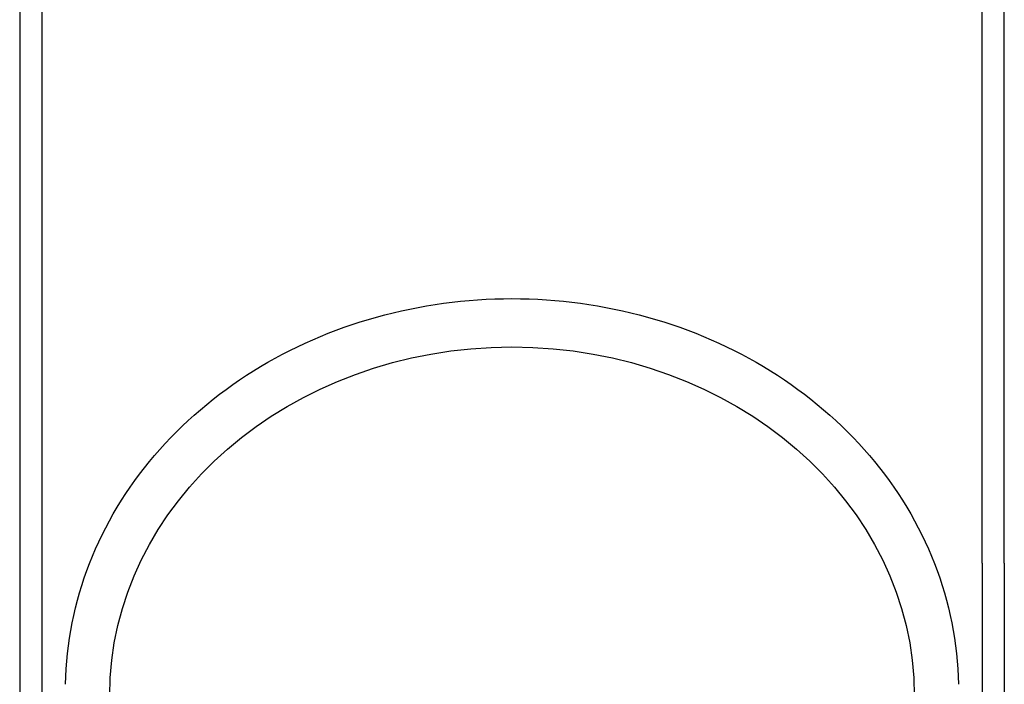
# Model space of a CAD drawing. Units: millimetres. Extents: x -5271 to 531, y -5575 to 4241.
# Drawn here: x -4203 to -4114, y 495 to 555 of the extents above; entities that cross this region are included whole.
import ezdxf

# ---------------------------------------------------------------- set-up
doc = ezdxf.new("R2010")
doc.units = ezdxf.units.MM
doc.header["$LTSCALE"] = 500
doc.layers.add('HAGS-PLAN', color=7, linetype='Continuous')

msp = doc.modelspace()

# ---------------------------------------------------------------- linework, layer by layer
at = {"layer": 'HAGS-PLAN'}
for p, q in [((-4200.754, 1271.885), (-4200.754, 506.077)), ((-4115.854, 506.077), (-4115.854, 1271.885)), ((-4113.854, 506.077), (-4113.854, 1271.885)), ((-4202.754, 1263.483), (-4202.754, 506.077)), ((-4202.754, 506.077), (-4202.754, 468.648)), ((-4200.754, 506.077), (-4200.754, 441.217)), ((-4115.854, 506.077), (-4115.854, 441.217)), ((-4113.854, 506.077), (-4113.854, 468.646))]:
    msp.add_line(p, q, dxfattribs=at)
at = {"layer": 'HAGS-PLAN', "extrusion": (2.25915e-16, -1.90461e-32, -1)}
msp.add_ellipse((-4158.304, 494.103), major_axis=(-36.325, 0), ratio=0.866645, start_param=-1.570796, end_param=1.570796, dxfattribs=at)
at = {"layer": 'HAGS-PLAN', "extrusion": (2.25915e-16, 1.42847e-30, -1)}
msp.add_ellipse((-4158.304, 494.103), major_axis=(36.325, 0), ratio=0.866645, start_param=-1.570796, end_param=1.570796, dxfattribs=at)
at = {"layer": 'HAGS-PLAN'}
for points, knots in [([(-4198.615, 495.144), (-4198.55, 498.857), (-4197.812, 502.558), (-4195.079, 509.559), (-4193.085, 512.857), (-4188.061, 518.736), (-4185.033, 521.317), (-4178.243, 525.538), (-4174.483, 527.178), (-4166.582, 529.379), (-4162.443, 529.941), (-4158.304, 529.941)], [3.156752, 3.156752, 3.156752, 3.156752, 3.467879, 3.467879, 3.779007, 3.779007, 4.090134, 4.090134, 4.401262, 4.401262, 4.712389, 4.712389, 4.712389, 4.712389]), ([(-4158.304, 529.941), (-4154.164, 529.941), (-4150.025, 529.379), (-4142.124, 527.178), (-4138.364, 525.538), (-4131.574, 521.317), (-4128.546, 518.736), (-4123.522, 512.857), (-4121.528, 509.559), (-4118.795, 502.558), (-4118.057, 498.857), (-4117.992, 495.144)], [4.712389, 4.712389, 4.712389, 4.712389, 5.023516, 5.023516, 5.334644, 5.334644, 5.645771, 5.645771, 5.956899, 5.956899, 6.268026, 6.268026, 6.268026, 6.268026])]:
    msp.add_open_spline(points, degree=3, knots=knots, dxfattribs=at)

doc.saveas('drawing.dxf')
